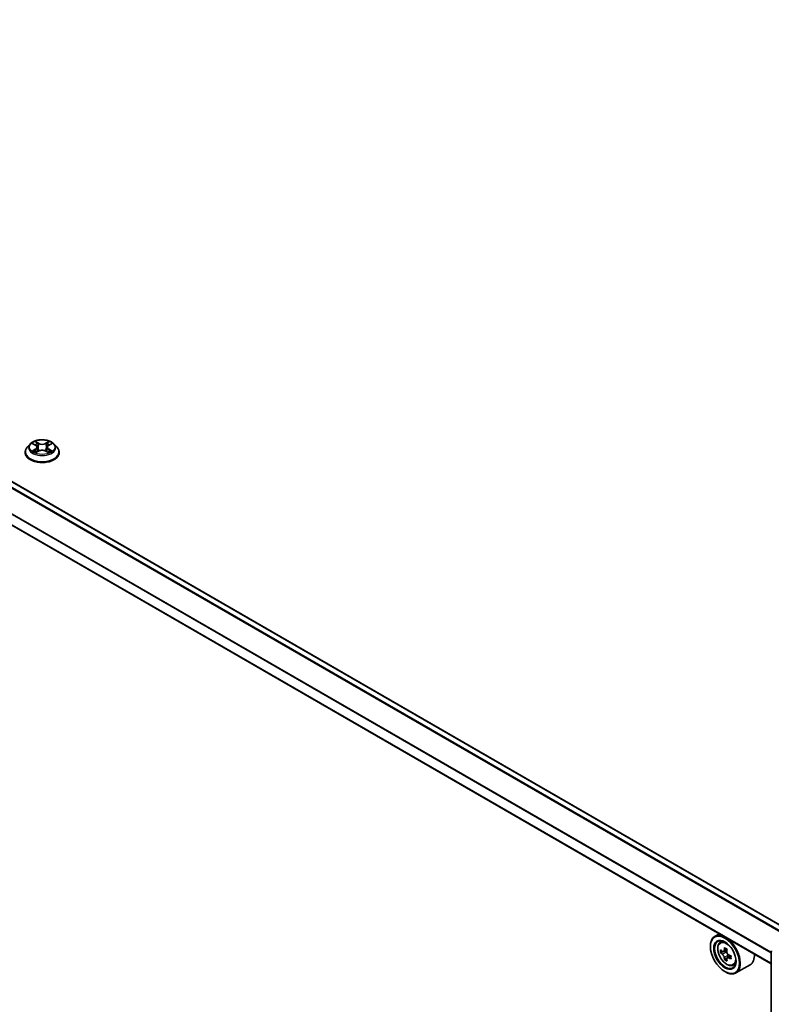
# Model space of a CAD drawing. Units: millimetres. Extents: x 0 to 10422, y 0 to 1967.
# Drawn here: x 294 to 343, y 348 to 413 of the extents above; entities that cross this region are included whole.
import ezdxf

# ---------------------------------------------------------------- set-up
doc = ezdxf.new("R2010")
doc.units = ezdxf.units.MM
doc.header["$LTSCALE"] = 2.5
doc.layers.add('Visible (ISO)', color=7, linetype='Continuous', lineweight=35)
doc.layers.add('Visible Narrow (ISO)', color=7, linetype='Continuous', lineweight=25)

msp = doc.modelspace()

# ---------------------------------------------------------------- linework, layer by layer
at = {"layer": 'Visible (ISO)'}
for p, q in [((343.8393, 353.2029), (240.6458, 412.7817)), ((342.84, 350.9069), (239.6057, 410.5092)), ((294.2737, 384.971), (294.0829, 384.7582)), ((294.4606, 384.9944), (294.6244, 384.8965)), ((294.7252, 384.762), (294.7567, 384.4683)), ((295.3998, 384.762), (295.3683, 384.4683)), ((295.5006, 384.8965), (295.6644, 384.9944)), ((295.6644, 384.9944), (295.6644, 384.9945)), ((295.8513, 384.971), (296.0421, 384.7582)), ((293.9471, 384.4185), (293.9471, 384.4312)), ((294.6544, 384.4113), (294.8249, 384.5063)), ((295.3001, 384.5063), (295.4706, 384.4113)), ((296.1779, 384.4185), (296.1779, 384.4312)), ((339.4293, 352.8761), (339.1355, 352.7065)), ((339.4765, 352.2982), (339.6048, 352.411)), ((338.8487, 352.0412), (338.8487, 352.0726)), ((339.6802, 351.7165), (339.5191, 351.6236)), ((339.9425, 351.8572), (339.7126, 351.7245)), ((339.7555, 351.7493), (339.872, 351.682)), ((342.84, 312.171), (342.84, 351.7147)), ((339.9351, 351.2749), (339.7741, 351.182)), ((340.1881, 351.4317), (339.9583, 351.299)), ((340.0012, 351.4583), (340.0012, 351.3238)), ((339.8006, 350.3925), (339.8278, 350.3768)), ((340.3371, 350.8077), (340.4988, 350.8624)), ((341.4448, 350.8421), (340.5201, 350.3083))]:
    msp.add_line(p, q, dxfattribs=at)
msp.add_arc((342.9554, 351.7147), 0.1154, 153.004492, 180, dxfattribs=at)
for major_axis in [(-0.6731, 1.1658), (0.5192, -0.8993)]:
    msp.add_ellipse((339.8006, 351.4917), major_axis=major_axis, ratio=0.5773503, dxfattribs=at)
for centre, major_axis, start_param, end_param in [((339.8278, 351.5074), (0.6923, -1.1991), 5.4977871, 10.2101761), ((339.8278, 351.5074), (0.5, -0.866), 2.375245, 7.049533), ((341.4657, 352.8456), (-1.3777, -2.3863), 5.4541541, 5.5414202), ((341.8057, 352.7474), (-2.7945, 0), 0.6124987, 0.6768001), ((341.7207, 352.6984), (-1.3973, -2.4201), 5.3248877, 5.3891891), ((341.8057, 353.0418), (-2.7555, 0), 0.7417651, 0.8290312), ((339.872, 351.5329), (0.0913, -0.1582), 1.7950624, 2.3561945), ((341.8906, 352.6002), (1.3973, 2.4201), 2.1832951, 2.2475964), ((341.8057, 352.5511), (2.7945, 0), 3.7540914, 3.8183927), ((341.7207, 352.6984), (-1.3973, -2.4201), 5.6063852, 5.6706866), ((341.8057, 352.2567), (2.7555, 0), 3.8833577, 3.9706239), ((341.8906, 352.6002), (1.3973, 2.4201), 2.4647926, 2.5290939), ((339.872, 351.5329), (0.0913, -0.1582), 0.7853982, 1.3465303), ((341.8057, 352.7474), (-2.7945, 0), 0.8939962, 0.9582976), ((341.8057, 352.5511), (2.7945, 0), 4.0355889, 4.0998903), ((342.1456, 352.453), (1.3777, 2.3863), 2.3125614, 2.3998276), ((340.7525, 352.0412), (0.6923, -1.1991), 0, 0.8481438)]:
    msp.add_ellipse(centre, major_axis=major_axis, ratio=0.5773503, start_param=start_param, end_param=end_param, dxfattribs=at)
for points, knots in [([(295.8513, 384.971), (295.8041, 385.0237), (295.7441, 385.0698), (295.6027, 385.1494), (295.5203, 385.1821), (295.3435, 385.2299), (295.2491, 385.245), (295.0579, 385.2566), (294.961, 385.2532), (294.7735, 385.2282), (294.683, 385.2067), (294.5166, 385.1467), (294.4408, 385.1081), (294.3378, 385.0344), (294.3033, 385.004), (294.2737, 384.971)], [4.4045574, 4.4045574, 4.4045574, 4.4045574, 4.7255704, 4.7255704, 5.059999, 5.059999, 5.3930764, 5.3930764, 5.7243898, 5.7243898, 6.0561258, 6.0561258, 6.3901037, 6.3901037, 6.5910169, 6.5910169, 6.5910169, 6.5910169]), ([(294.0829, 384.7582), (294.0658, 384.739), (294.05, 384.7192), (294.0216, 384.6783), (294.0089, 384.6572), (293.9869, 384.6141), (293.9775, 384.592), (293.9625, 384.547), (293.9567, 384.5241), (293.9491, 384.4779), (293.9471, 384.4546), (293.9471, 384.4312)], [0.30783155, 0.30783155, 0.30783155, 0.30783155, 0.40334487, 0.40334487, 0.4988582, 0.4988582, 0.59437152, 0.59437152, 0.68988484, 0.68988484, 0.78539816, 0.78539816, 0.78539816, 0.78539816]), ([(294.4983, 384.9719), (294.4754, 384.9979), (294.4404, 385.0127), (294.407, 385.02), (294.4066, 385.0201), (294.4062, 385.0202)], [0.001902216, 0.001902216, 0.001902216, 0.001902216, 0.032055974, 0.032055974, 0.032394303, 0.032394303, 0.032394303, 0.032394303]), ([(294.4062, 385.0202), (294.4065, 385.0201), (294.4069, 385.0199), (294.4103, 385.0186), (294.4134, 385.0174), (294.4165, 385.0162)], [-0.0323943032, -0.0323943032, -0.0323943032, -0.0323943032, -0.0320559737, -0.0320559737, -0.0289727583, -0.0289727583, -0.0289727583, -0.0289727583]), ([(294.6197, 385.1418), (294.6195, 385.142), (294.6194, 385.1421), (294.619, 385.1424), (294.6188, 385.1426), (294.6186, 385.1428)], [-0.00023059908, -0.00023059908, -0.00023059908, -0.00023059908, 0, 0, 0.00033832945, 0.00033832945, 0.00033832945, 0.00033832945]), ([(294.6186, 385.1428), (294.6187, 385.1426), (294.6189, 385.1424), (294.6191, 385.142), (294.6192, 385.1419), (294.6193, 385.1417)], [-0.00033832945, -0.00033832945, -0.00033832945, -0.00033832945, 0, 0, 0.00024151791, 0.00024151791, 0.00024151791, 0.00024151791]), ([(294.7252, 384.762), (294.7241, 384.7724), (294.7217, 384.7828), (294.7145, 384.803), (294.7097, 384.8129), (294.6979, 384.8319), (294.6909, 384.841), (294.675, 384.8584), (294.6661, 384.8667), (294.6465, 384.8823), (294.6358, 384.8896), (294.6244, 384.8965)], [3.98889417, 3.98889417, 3.98889417, 3.98889417, 4.13010248, 4.13010248, 4.27131078, 4.27131078, 4.41251908, 4.41251908, 4.55372738, 4.55372738, 4.69493569, 4.69493569, 4.69493569, 4.69493569]), ([(295.5006, 384.8965), (295.4892, 384.8896), (295.4785, 384.8823), (295.4589, 384.8667), (295.45, 384.8584), (295.4341, 384.841), (295.4271, 384.8319), (295.4153, 384.8129), (295.4105, 384.803), (295.4033, 384.7828), (295.4009, 384.7724), (295.3998, 384.762)], [0.01745329, 0.01745329, 0.01745329, 0.01745329, 0.1586616, 0.1586616, 0.2998699, 0.2998699, 0.4410782, 0.4410782, 0.5822865, 0.5822865, 0.72349481, 0.72349481, 0.72349481, 0.72349481]), ([(295.4591, 385.0612), (295.4806, 385.091), (295.4929, 385.1217), (295.5061, 385.1424), (295.5063, 385.1426), (295.5064, 385.1428)], [0, 0, 0, 0, 0.032055974, 0.032055974, 0.032394303, 0.032394303, 0.032394303, 0.032394303]), ([(295.5064, 385.1428), (295.5062, 385.1426), (295.506, 385.1424), (295.5037, 385.1404), (295.5017, 385.1386), (295.4997, 385.1367)], [-0.0323943032, -0.0323943032, -0.0323943032, -0.0323943032, -0.0320559737, -0.0320559737, -0.0289727583, -0.0289727583, -0.0289727583, -0.0289727583]), ([(295.7188, 385.0202), (295.7184, 385.0201), (295.7181, 385.02), (295.7174, 385.0199), (295.7172, 385.0198), (295.7169, 385.0198)], [-0.00033832945, -0.00033832945, -0.00033832945, -0.00033832945, 0, 0, 0.00024151791, 0.00024151791, 0.00024151791, 0.00024151791]), ([(295.7171, 385.0195), (295.7173, 385.0196), (295.7175, 385.0197), (295.7181, 385.0199), (295.7185, 385.0201), (295.7188, 385.0202)], [-0.00023059908, -0.00023059908, -0.00023059908, -0.00023059908, 0, 0, 0.00033832945, 0.00033832945, 0.00033832945, 0.00033832945]), ([(296.1779, 384.4312), (296.1779, 384.4546), (296.176, 384.4779), (296.1683, 384.5241), (296.1625, 384.547), (296.1475, 384.592), (296.1381, 384.6141), (296.1161, 384.6572), (296.1035, 384.6783), (296.075, 384.7192), (296.0592, 384.739), (296.0421, 384.7582)], [3.92699082, 3.92699082, 3.92699082, 3.92699082, 4.02250414, 4.02250414, 4.11801746, 4.11801746, 4.21353078, 4.21353078, 4.30904411, 4.30904411, 4.40455743, 4.40455743, 4.40455743, 4.40455743]), ([(293.9471, 384.4185), (293.9471, 384.3497), (293.9652, 384.2811), (294.0356, 384.1497), (294.089, 384.0871), (294.227, 383.9737), (294.3126, 383.9233), (294.5065, 383.841), (294.6147, 383.8092), (294.8422, 383.7673), (294.9614, 383.7572), (295.1992, 383.7594), (295.3177, 383.7718), (295.5425, 383.8178), (295.6487, 383.8514), (295.8383, 383.9374), (295.9216, 383.9896), (296.0561, 384.1083), (296.1074, 384.1746), (296.1647, 384.3012), (296.1779, 384.3598), (296.1779, 384.4185)], [0.7853982, 0.7853982, 0.7853982, 0.7853982, 1.0851087, 1.0851087, 1.3975197, 1.3975197, 1.7220128, 1.7220128, 2.0477407, 2.0477407, 2.3724912, 2.3724912, 2.696846, 2.696846, 3.0216801, 3.0216801, 3.3474775, 3.3474775, 3.6713926, 3.6713926, 3.9269908, 3.9269908, 3.9269908, 3.9269908]), ([(294.4079, 384.5082), (294.4077, 384.5082), (294.4075, 384.5081), (294.4069, 384.5079), (294.4065, 384.5077), (294.4062, 384.5076)], [-0.00023059908, -0.00023059908, -0.00023059908, -0.00023059908, 0, 0, 0.00033832945, 0.00033832945, 0.00033832945, 0.00033832945]), ([(294.4062, 384.5076), (294.4066, 384.5077), (294.407, 384.5078), (294.4076, 384.5079), (294.4079, 384.5079), (294.4081, 384.508)], [-0.00033832945, -0.00033832945, -0.00033832945, -0.00033832945, 0, 0, 0.00024151791, 0.00024151791, 0.00024151791, 0.00024151791]), ([(294.5349, 384.4936), (294.5419, 384.4878), (294.5494, 384.482), (294.5656, 384.4704), (294.5742, 384.4647), (294.5925, 384.4533), (294.6022, 384.4476), (294.6227, 384.4366), (294.6334, 384.4312), (294.6511, 384.4229), (294.6577, 384.4199), (294.6646, 384.4169)], [1.39332395, 1.39332395, 1.39332395, 1.39332395, 1.46346938, 1.46346938, 1.53361482, 1.53361482, 1.60376025, 1.60376025, 1.67390568, 1.67390568, 1.71478324, 1.71478324, 1.71478324, 1.71478324]), ([(294.6612, 384.4151), (294.6425, 384.4162), (294.6311, 384.4043), (294.6189, 384.3854), (294.6187, 384.3852), (294.6186, 384.385)], [0.002431037, 0.002431037, 0.002431037, 0.002431037, 0.032055974, 0.032055974, 0.032394303, 0.032394303, 0.032394303, 0.032394303]), ([(294.6186, 384.385), (294.6188, 384.3852), (294.619, 384.3854), (294.6213, 384.3873), (294.6233, 384.3891), (294.6253, 384.3908)], [-0.0323943032, -0.0323943032, -0.0323943032, -0.0323943032, -0.0320559737, -0.0320559737, -0.0289727583, -0.0289727583, -0.0289727583, -0.0289727583]), ([(295.3001, 384.5063), (295.2744, 384.5207), (295.2453, 384.5325), (295.1825, 384.5505), (295.1489, 384.5566), (295.0801, 384.5628), (295.0449, 384.5628), (294.9761, 384.5566), (294.9425, 384.5505), (294.8797, 384.5325), (294.8506, 384.5207), (294.8249, 384.5063)], [4.7298423, 4.7298423, 4.7298423, 4.7298423, 5.0370202, 5.0370202, 5.3441982, 5.3441982, 5.6513761, 5.6513761, 5.9585541, 5.9585541, 6.265732, 6.265732, 6.265732, 6.265732]), ([(295.4604, 384.4169), (295.4673, 384.4199), (295.4739, 384.4229), (295.4916, 384.4312), (295.5023, 384.4366), (295.5228, 384.4476), (295.5325, 384.4533), (295.5508, 384.4647), (295.5594, 384.4704), (295.5756, 384.482), (295.5831, 384.4878), (295.5901, 384.4936)], [2.99760574, 2.99760574, 2.99760574, 2.99760574, 3.0384833, 3.0384833, 3.10862873, 3.10862873, 3.17877417, 3.17877417, 3.2489196, 3.2489196, 3.31906503, 3.31906503, 3.31906503, 3.31906503]), ([(295.5053, 384.386), (295.5055, 384.3858), (295.5056, 384.3857), (295.506, 384.3854), (295.5062, 384.3852), (295.5064, 384.385)], [-0.00023059908, -0.00023059908, -0.00023059908, -0.00023059908, 0, 0, 0.00033832945, 0.00033832945, 0.00033832945, 0.00033832945]), ([(295.5064, 384.385), (295.5063, 384.3852), (295.5061, 384.3854), (295.5059, 384.3858), (295.5058, 384.3859), (295.5057, 384.3861)], [-0.00033832945, -0.00033832945, -0.00033832945, -0.00033832945, 0, 0, 0.00024151791, 0.00024151791, 0.00024151791, 0.00024151791]), ([(295.6225, 384.5089), (295.6452, 384.5132), (295.6825, 384.5152), (295.7181, 384.5078), (295.7184, 384.5077), (295.7188, 384.5076)], [0, 0, 0, 0, 0.032055974, 0.032055974, 0.032394303, 0.032394303, 0.032394303, 0.032394303]), ([(295.7188, 384.5076), (295.7185, 384.5077), (295.7181, 384.5079), (295.7147, 384.5091), (295.7116, 384.5103), (295.7085, 384.5113)], [-0.0323943032, -0.0323943032, -0.0323943032, -0.0323943032, -0.0320559737, -0.0320559737, -0.0289727583, -0.0289727583, -0.0289727583, -0.0289727583]), ([(339.4765, 352.2982), (339.4352, 352.262), (339.4023, 352.2157), (339.352, 352.1041), (339.3366, 352.0372), (339.3258, 351.8888), (339.332, 351.8065), (339.3655, 351.6377), (339.393, 351.5512), (339.4658, 351.3829), (339.5111, 351.301), (339.6151, 351.1495), (339.6739, 351.0798), (339.7998, 350.959), (339.8671, 350.9081), (340.0048, 350.8309), (340.0753, 350.8047), (340.2103, 350.7836), (340.2753, 350.7873), (340.3355, 350.8072), (340.3363, 350.8074), (340.3371, 350.8077)], [5.6127304, 5.6127304, 5.6127304, 5.6127304, 5.8912266, 5.8912266, 6.2030455, 6.2030455, 6.5366804, 6.5366804, 6.871022, 6.871022, 7.2031044, 7.2031044, 7.5349589, 7.5349589, 7.8687898, 7.8687898, 8.2035139, 8.2035139, 8.5202107, 8.5202107, 8.5244365, 8.5244365, 8.5244365, 8.5244365]), ([(339.6271, 351.7369), (339.6415, 351.7266), (339.6573, 351.7194), (339.6871, 351.7151), (339.7011, 351.7179), (339.7241, 351.7312), (339.7346, 351.7425), (339.7498, 351.7728), (339.7545, 351.7918), (339.7563, 351.8115)], [0, 0, 0, 0, 0.017936943, 0.017936943, 0.035873886, 0.035873886, 0.053810829, 0.053810829, 0.071747772, 0.071747772, 0.071747772, 0.071747772]), ([(339.9263, 351.7134), (339.9245, 351.6937), (339.9262, 351.671), (339.9373, 351.6254), (339.9468, 351.6026), (339.9698, 351.5628), (339.9848, 351.5432), (340.0187, 351.5108), (340.0375, 351.4979), (340.0554, 351.4896)], [0, 0, 0, 0, 0.017936943, 0.017936943, 0.035873886, 0.035873886, 0.053810829, 0.053810829, 0.071747772, 0.071747772, 0.071747772, 0.071747772]), ([(339.7563, 351.3169), (339.7545, 351.3346), (339.7498, 351.3555), (339.7346, 351.3987), (339.7241, 351.4209), (339.7011, 351.4608), (339.6871, 351.481), (339.6573, 351.5157), (339.6415, 351.5303), (339.6271, 351.5407)], [-0.288000969, -0.288000969, -0.288000969, -0.288000969, -0.270064026, -0.270064026, -0.252127083, -0.252127083, -0.234190141, -0.234190141, -0.216253198, -0.216253198, -0.216253198, -0.216253198]), ([(340.0554, 351.2934), (340.0375, 351.3017), (340.0187, 351.307), (339.9848, 351.309), (339.9698, 351.3057), (339.9468, 351.2924), (339.9373, 351.2816), (339.9262, 351.2536), (339.9245, 351.2364), (339.9263, 351.2188)], [-0.288000969, -0.288000969, -0.288000969, -0.288000969, -0.270064026, -0.270064026, -0.252127083, -0.252127083, -0.234190141, -0.234190141, -0.216253198, -0.216253198, -0.216253198, -0.216253198])]:
    msp.add_open_spline(points, degree=3, knots=knots, dxfattribs=at)
for points in [[(294.4165, 385.0162), (294.4315, 385.01), (294.4465, 385.0028), (294.4606, 384.9944)], [(295.4997, 385.1367), (295.4807, 385.1189), (295.4613, 385.097), (295.4396, 385.0759)], [(294.6253, 384.3908), (294.6348, 384.3987), (294.6444, 384.4057), (294.6543, 384.4113)], [(295.7085, 384.5113), (295.6793, 384.5214), (295.6498, 384.5276), (295.6277, 384.5318)]]:
    msp.add_open_spline(points, degree=3, dxfattribs=at)
at = {"layer": 'Visible Narrow (ISO)'}
for p, q in [((343.462, 352.9634), (240.2454, 412.5556)), ((343.5046, 353.0097), (240.2872, 412.6023)), ((343.8055, 353.1834), (240.5881, 412.776)), ((342.84, 351.6141), (239.5818, 411.2302)), ((342.84, 351.6688), (239.5944, 411.2777)), ((342.84, 350.9459), (239.5818, 410.5621)), ((294.4062, 385.0202), (294.6145, 384.8957)), ((294.6145, 384.6321), (294.4062, 384.5076)), ((294.4973, 384.5318), (294.6283, 384.6101)), ((294.8343, 385.0225), (294.6186, 385.1428)), ((294.6283, 384.6101), (294.6418, 384.4272)), ((294.6854, 385.0759), (294.821, 385.0003)), ((294.8016, 384.7279), (294.7327, 384.9764)), ((294.821, 385.0003), (294.8016, 384.7279)), ((295.5064, 385.1428), (295.2907, 385.0225)), ((295.304, 385.0003), (295.4396, 385.0759)), ((295.304, 385.0003), (295.3234, 384.7279)), ((295.3923, 384.9764), (295.3234, 384.7279)), ((295.4967, 384.6101), (295.4832, 384.4272)), ((295.4967, 384.6101), (295.6277, 384.5318)), ((295.5105, 384.8957), (295.7188, 385.0202)), ((295.7188, 384.5076), (295.5105, 384.6321)), ((294.5668, 384.4697), (294.5531, 384.4919)), ((294.6186, 384.385), (294.8343, 384.5052)), ((294.643, 384.4113), (294.643, 384.4113)), ((294.6435, 384.4046), (294.6435, 384.4046)), ((295.2907, 384.5052), (295.5064, 384.385)), ((295.4815, 384.4046), (295.4815, 384.4046)), ((295.482, 384.4113), (295.482, 384.4113)), ((295.5719, 384.4919), (295.5582, 384.4697)), ((339.6271, 351.5407), (339.872, 351.682)), ((339.7563, 351.8115), (339.8985, 351.8936)), ((340.0012, 351.4583), (339.7563, 351.3169)), ((340.1976, 351.3754), (340.0554, 351.2934))]:
    msp.add_line(p, q, dxfattribs=at)
for centre, major_axis in [((295.0625, 384.7639), (-0.8236, 0)), ((339.9131, 351.5566), (-0.4064, 0.7038))]:
    msp.add_ellipse(centre, major_axis=major_axis, ratio=0.5773503, dxfattribs=at)
for centre, major_axis, ratio, start_param, end_param in [((295.0625, 384.4655), (-1.103, 0), 0.5773503, 5.8056187, 9.9023446), ((295.0625, 384.7353), (-0.8881, 0), 0.5773503, 5.8056187, 9.9023446), ((295.0625, 384.7639), (-0.7923, 0), 0.5773503, 5.3071026, 5.6884717), ((295.0625, 384.6767), (0.6201, 0), 0.5773503, 2.1762943, 2.4206222), ((294.6145, 384.88), (0.0099, 0.0165), 0.5873385, 0, 0.7942785), ((294.3782, 384.7639), (0.3285, 0), 0.5773503, 5.5152404, 7.0511302), ((294.6145, 384.6164), (0.0099, -0.0165), 0.5873385, 0.8637843, 2.3473142), ((294.3782, 384.7496), (0.3477, 0), 0.5773503, 5.5152404, 6.3450887), ((294.6721, 385.0693), (-0.0157, -0.0111), 0.1849737, 1.043317, 2.4384992), ((294.6214, 384.9893), (-0.0814, 0.1627), 0.5476269, 4.3686132, 4.9838691), ((294.7194, 384.9698), (-0.0185, -0.0051), 0.2229178, 3.8515805, 5.2070037), ((294.7883, 384.7213), (-0.0185, -0.0051), 0.2228845, 3.8515738, 5.2026198), ((294.8343, 385.0068), (-0.0094, -0.0168), 0.5671862, 3.9184152, 5.401945), ((295.0625, 385.1447), (0.3477, 0), 0.5773503, 3.9444441, 5.4803339), ((295.0625, 385.159), (-0.3285, 0), 0.5773503, 0.8028515, 2.3387412), ((295.2907, 385.0068), (0.0094, -0.0168), 0.5671862, 0.8812403, 2.3647701), ((295.3367, 384.7213), (-0.0185, 0.0051), 0.2228845, 4.2221582, 5.5732041), ((295.7468, 384.7639), (-0.3285, 0), 0.5773503, 5.5152404, 7.0511302), ((295.5036, 384.9893), (0.0814, 0.1627), 0.5476269, 1.2993162, 1.9145721), ((295.4056, 384.9698), (-0.0185, 0.0051), 0.2229178, 4.2177743, 5.5731974), ((295.7468, 384.7496), (-0.3477, 0), 0.5773503, 6.221282, 7.0511302), ((295.0625, 384.6767), (0.6201, 0), 0.5773503, 0.7209705, 0.9652983), ((295.4529, 385.0693), (-0.0157, 0.0111), 0.1849737, 0.7030935, 2.0982756), ((295.5105, 384.6164), (-0.0099, -0.0165), 0.5873385, 3.9358711, 5.419401), ((295.5105, 384.88), (-0.0099, 0.0165), 0.5873385, 5.4889069, 6.2831853), ((295.0625, 384.7639), (-0.7923, 0), 0.5773503, 3.7363063, 4.1176753), ((295.0625, 384.4312), (-1.1154, 0), 0.5773503, 0, 3.1415927), ((295.0625, 384.4185), (1.1154, 0), 0.5773503, 3.1415927, 6.2831853), ((295.0625, 384.7639), (0.7923, 0), 0.5773503, 3.7363063, 4.1176753), ((294.5111, 384.5255), (-0.0037, -0.0189), 0.7797536, 4.5269049, 5.922087), ((294.4523, 384.3823), (0.0607, 0.1448), 0.7122196, 5.8136023, 6.4288582), ((294.5668, 384.4856), (-0.0163, -0.0101), 0.7297361, 5.1634453, 5.7754826), ((294.8343, 384.4895), (-0.0094, 0.0168), 0.5671862, 5.5063628, 6.2831853), ((295.0625, 384.3688), (0.3285, 0), 0.5773503, 0.8028515, 2.3387412), ((295.2907, 384.4895), (0.0094, 0.0168), 0.5671862, 0, 0.7768225), ((295.0625, 384.7639), (0.7923, 0), 0.5773503, 5.3071026, 5.6884717), ((295.6727, 384.3823), (-0.0607, 0.1448), 0.7122196, 6.1375124, 6.7527683), ((295.5582, 384.4856), (-0.0163, 0.0101), 0.7297361, 3.6492954, 4.2613326), ((295.6139, 384.5255), (0.0037, -0.0189), 0.7797536, 0.3610983, 1.7562804), ((339.9565, 351.5816), (-0.4331, 0.7502), 0.5773503, 5.8594015, 6.3981286), ((342.9554, 351.7147), (-0.1154, 0), 0.5773503, 0, 0.7853982), ((339.9565, 351.5816), (0.4331, -0.7502), 0.5773503, 6.168242, 6.7069691)]:
    msp.add_ellipse(centre, major_axis=major_axis, ratio=ratio, start_param=start_param, end_param=end_param, dxfattribs=at)
for points in [[(294.6193, 385.1417), (294.6322, 385.1213), (294.6445, 385.0908), (294.6659, 385.0612)], [(294.6854, 385.0759), (294.6616, 385.0991), (294.6405, 385.1233), (294.6197, 385.1418)], [(294.6659, 385.0612), (294.6854, 385.0342), (294.7007, 385.0027), (294.7096, 384.971)], [(294.7096, 384.971), (294.7326, 384.8882), (294.7555, 384.8054), (294.7785, 384.7225)], [(294.7785, 384.7225), (294.7979, 384.6527), (294.8204, 384.5842), (294.8475, 384.5179)], [(294.8658, 384.5259), (294.8407, 384.5915), (294.8197, 384.6591), (294.8016, 384.7279)], [(295.3234, 384.7279), (295.3053, 384.6591), (295.2843, 384.5915), (295.2592, 384.5259)], [(295.2775, 384.5179), (295.3046, 384.5842), (295.3271, 384.6527), (295.3465, 384.7225)], [(295.3465, 384.7225), (295.3695, 384.8054), (295.3924, 384.8882), (295.4154, 384.971)], [(295.4154, 384.971), (295.4243, 385.0027), (295.4396, 385.0342), (295.4591, 385.0612)], [(295.7169, 385.0198), (295.6841, 385.0125), (295.6495, 384.9977), (295.6267, 384.9719)], [(295.6644, 384.9945), (295.6812, 385.0044), (295.6994, 385.0128), (295.7171, 385.0195)], [(294.4973, 384.5318), (294.473, 384.5272), (294.4398, 384.5201), (294.4079, 384.5082)], [(294.4081, 384.508), (294.443, 384.5152), (294.4799, 384.5131), (294.5025, 384.5089)], [(294.5025, 384.5089), (294.5144, 384.5066), (294.5254, 384.5014), (294.5349, 384.4936)], [(295.5057, 384.3861), (295.4937, 384.4044), (295.4824, 384.4162), (295.4638, 384.4151)], [(295.4707, 384.4113), (295.4825, 384.4046), (295.4939, 384.3959), (295.5053, 384.386)], [(295.5901, 384.4936), (295.5996, 384.5014), (295.6106, 384.5066), (295.6225, 384.5089)]]:
    msp.add_open_spline(points, degree=3, dxfattribs=at)

doc.saveas('drawing.dxf')
